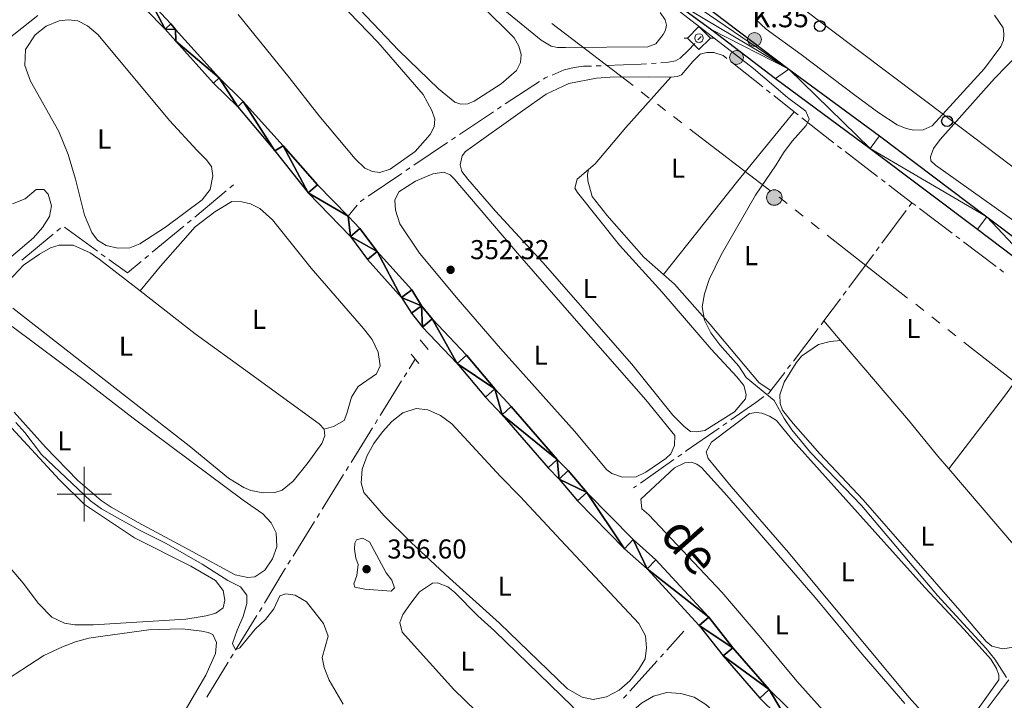
# Model space of a CAD drawing. Units: metres. Extents: x 627917 to 632426, y 687776 to 690828.
# Drawn here: x 629476 to 629838, y 689924 to 690174 of the extents above; entities that cross this region are included whole.
import ezdxf
from ezdxf.enums import TextEntityAlignment as Align

# ---------------------------------------------------------------- set-up
doc = ezdxf.new("R2010")
doc.units = ezdxf.units.M
doc.header["$MEASUREMENT"] = 0
doc.linetypes.add('DGN Style 2', pattern=[56.87082, 34.122492, -22.748328])
for name, color, linetype, lineweight in [('Carátula', 7, 'Continuous', 0), ('Elementos auxiliares', 7, 'Continuous', 0), ('Entidades rústicas y varios', 7, 'Continuous', 0), ('Hidrografía', 7, 'Continuous', 0), ('Líneas de conducción', 7, 'Continuous', 0), ('Relieve y altimetría', 7, 'Continuous', 0), ('Textos de rotulación', 7, 'Continuous', 0), ('Viales y ferrocarril', 7, 'Continuous', 0)]:
    doc.layers.add(name, color=color, linetype=linetype, lineweight=lineweight)
doc.styles.add('Style-Arial', font='txt')
doc.styles.add('Style-Arial Narrow', font='txt')
doc.styles.add('Style-timesi', font='timesi.shx', dxfattribs={"bigfont": 'timesibig.shx'})

# ---------------------------------------------------------------- blocks, each defined once
blk = doc.blocks.new('5SIFON_9')
at = {"layer": 'Hidrografía', "color": 250, "linetype": 'Continuous', "lineweight": 0}
for p, q in [((-5.470999999903142, 0), (-4.210999999893829, 0)), ((5.418999999994412, 0), (4.219000000040978, 0))]:
    blk.add_line(p, q, dxfattribs=at)
at = {"layer": 'Hidrografía', "color": 250, "linetype": 'Continuous', "lineweight": 0, "flags": 128}
blk.add_lwpolyline([(-4.210999999893829, 0), (-0.01099999994039536, 4.230000000214204), (4.219000000040978, 0), (-0.01099999994039536, -4.229999999981374), (-4.210999999893829, 0)], dxfattribs=at)
at = {"layer": 'Hidrografía', "color": 250, "linetype": 'Continuous', "lineweight": 0}
blk.add_circle((-0.004999999888241291, 0.005000000121071935, -7.181127750754968e-05), 1.580312846675467, dxfattribs=at)
blk = doc.blocks.new('5PTT_20')
at = {"layer": 'Líneas de conducción', "color": 250, "linetype": 'Continuous', "lineweight": 30}
blk.add_circle((0.0002382684033364058, 0.0004306398332118988, 0.0001209115375786496), 1.995000005932859, dxfattribs=at)
blk = doc.blocks.new('5PTT_21')
at = {"layer": 'Líneas de conducción', "color": 250, "linetype": 'Continuous', "lineweight": 30}
blk.add_circle((0.0002382684033364058, 0.0004306400660425425, -0.0001830190374221274), 1.995000005932859, dxfattribs=at)
blk = doc.blocks.new('5PELE_26')
at = {"layer": 'Líneas de conducción', "linetype": 'Continuous', "lineweight": 0}
h = blk.add_hatch(color=9, dxfattribs=at)
edge = h.paths.add_edge_path()
edge.add_arc((0, 0), 2.85, 0, 360)
at = {"layer": 'Líneas de conducción', "color": 252, "linetype": 'Continuous', "lineweight": 0}
blk.add_circle((0, 0, 8.137046023648509e-05), 2.85, dxfattribs=at)
blk = doc.blocks.new('5HITCA_1')
at = {"layer": 'Viales y ferrocarril', "linetype": 'Continuous', "lineweight": 0}
h = blk.add_hatch(color=1, dxfattribs=at)
edge = h.paths.add_edge_path()
edge.add_arc((0, 0), 2.558578010358639, 0, 360)
at = {"layer": 'Viales y ferrocarril', "color": 250, "linetype": 'Continuous', "lineweight": 0}
blk.add_circle((0, 0, -0.0002358477929647051), 2.558578010358639, dxfattribs=at)
blk = doc.blocks.new('5HITCA_2')
at = {"layer": 'Viales y ferrocarril', "linetype": 'Continuous', "lineweight": 0}
h = blk.add_hatch(color=1, dxfattribs=at)
edge = h.paths.add_edge_path()
edge.add_arc((-0.0003947110380977392, 0.0001521471422165632), 2.558578010358639, 0, 360)
at = {"layer": 'Viales y ferrocarril', "color": 250, "linetype": 'Continuous', "lineweight": 0}
blk.add_circle((-0.0003947110380977392, 0.0001521471422165632, -0.0002874930924008368), 2.558578010358639, dxfattribs=at)
blk = doc.blocks.new('5PATER_203')
at = {"layer": 'Relieve y altimetría', "linetype": 'Continuous', "lineweight": 0}
h = blk.add_hatch(color=250, dxfattribs=at)
edge = h.paths.add_edge_path()
edge.add_ellipse((1.001171767711639e-08, 1.001171767711639e-08), major_axis=(-1.095731443231309, -1.110710700762829), ratio=0.999422240966032, start_angle=0, end_angle=360)
blk = doc.blocks.new('5PATER_216')
at = {"layer": 'Relieve y altimetría', "linetype": 'Continuous', "lineweight": 0}
h = blk.add_hatch(color=250, dxfattribs=at)
edge = h.paths.add_edge_path()
edge.add_ellipse((1.001171767711639e-08, 1.001171767711639e-08), major_axis=(-1.095731443231309, -1.110710700762829), ratio=0.999422240966032, start_angle=0, end_angle=360)

msp = doc.modelspace()

# ---------------------------------------------------------------- linework, layer by layer
at = {"layer": 'Carátula', "color": 7, "linetype": 'Continuous', "lineweight": 0}
for p, q in [((629500, 689990), (629500, 690010)), ((629490, 690000), (629510, 690000))]:
    msp.add_line(p, q, dxfattribs=at)
msp.add_3dface([(627972.159, 687776.04), (632426.3840000001, 687858.9369999999), (632371.119, 690828.4340000001), (627916.8940000001, 690745.537)], dxfattribs=at)
at = {"layer": 'Elementos auxiliares', "color": 250, "linetype": 'Continuous', "lineweight": 0}
msp.add_3dface([(628833.02, 688186.0700000001), (628790.48, 690499.28), (632222.28, 690563.1699999999), (632265.95, 688249.96)], dxfattribs=at)
at = {"layer": 'Entidades rústicas y varios', "color": 92, "linetype": 'Continuous', "lineweight": 0, "elevation": 352.314, "flags": 128}
for points in [[(629583.1880000001, 690191.531), (629607.756, 690166.02), (629624.4410000001, 690146.736), (629627.703, 690140.8459999999), (629628.7110000001, 690137.638), (629628.521, 690134.9110000001), (629627.065, 690132.1200000001), (629621.496, 690125.8060000001), (629612.3030000001, 690119.324), (629608.6030000001, 690118.1229999999), (629605.7919999999, 690118.429), (629603.054, 690119.7110000001), (629599.462, 690123.078), (629586.111, 690138.9990000001), (629575.2520000001, 690153.0220000001)], [(629575.2520000001, 690153.0220000001), (629556.541, 690176.1799999999)]]:
    msp.add_lwpolyline(points, dxfattribs=at)
at = {"layer": 'Entidades rústicas y varios', "color": 92, "linetype": 'Continuous', "lineweight": 0, "extrusion": (-0.471889594614783, 0.3747790262762252, 0.7980356457939333), "elevation": -38244.1554678923, "flags": 128}
msp.add_lwpolyline([(-932020.3605702757, 51235.08691503492), (-932064.2886205511, 51235.08691503492), (-932097.025398259, 51235.67601885891)], dxfattribs=at)
at = {"layer": 'Entidades rústicas y varios', "color": 92, "linetype": 'Continuous', "lineweight": 0, "extrusion": (-0.7609488343006239, -0.6486908026067654, 0.01253451993145982), "elevation": -926857.4824858425, "flags": 128}
msp.add_lwpolyline([(-116585.1537571489, 11974.03927053155), (-116577.0689573425, 11974.35929567278), (-116575.7524012363, 11974.34829480855)], dxfattribs=at)
at = {"layer": 'Entidades rústicas y varios', "color": 92, "linetype": 'Continuous', "lineweight": 0}
for points in [[(629615.548, 690162.8559999999, 352.983), (629589.3559999999, 690190.5279999999, 352.648)], [(629711.565, 690176.8430000001, 353.652), (629713.388, 690174.196, 353.652), (629713.842, 690172.176, 353.652), (629713.524, 690170.371, 353.652), (629712.6340000001, 690168.7479999999, 353.652), (629709.932, 690165.3740000001, 353.652), (629707.0390000001, 690164.274, 353.652), (629676.798, 690163.987, 353.652), (629673.868, 690164.0660000001, 353.652), (629671.5190000001, 690164.537, 353.652), (629667.7620000001, 690166.7, 353.652), (629648.49, 690182.5789999999, 353.318)], [(629646.014, 690179.3260000001, 352.983), (629657.9410000001, 690167.568, 352.983), (629659.6140000001, 690164.551, 352.983), (629660.5090000001, 690161.4310000001, 352.983), (629660.2010000001, 690158.534, 352.983), (629658.8, 690155.5970000001, 352.983), (629653.111, 690150.665, 352.983), (629643.173, 690144.311, 352.983), (629640.913, 690143.2860000001, 352.983), (629638.2960000001, 690143.1869999999, 352.983), (629636.1529999999, 690143.885, 352.983), (629630.1159999999, 690148.8740000001, 352.983), (629615.548, 690162.8559999999, 352.983)], [(629834.274, 690175.8870000001, 355.608), (629837.4709999999, 690171.263, 355.608), (629837.807, 690169.0150000001, 355.608), (629837.6529999999, 690166.747, 355.608), (629836.6340000001, 690164.321, 355.608), (629830.6910000001, 690156.318, 355.608), (629811.4199999999, 690135.294, 355.608), (629808.175, 690133.7679999999, 355.608), (629804.639, 690133.7139999999, 355.608), (629801.9169999999, 690134.22, 355.608), (629798.5789999999, 690135.6570000001, 355.608), (629791.8700000001, 690139.9680000001, 355.608), (629783.0430000001, 690146.5279999999, 355.608)], [(629520.331, 690091.9410000001, 352.02), (629516.686, 690090.467, 352.34), (629512.2790000001, 690090.331, 352.34), (629508.027, 690091.2720000001, 352.34), (629504.8970000001, 690093.2949999999, 352.34), (629502.729, 690096.1300000001, 352.34), (629500.003, 690102.4010000001, 352.661), (629496.7479999999, 690115.71, 352.34), (629494.004, 690124.6680000001, 352.34), (629490.672, 690133.139, 352.34), (629480.182, 690151.6159999999, 352.34), (629478.104, 690157.354, 352.34), (629478.443, 690163.3219999999, 352.34), (629481.956, 690168.665, 352.34), (629485.967, 690171.862, 352.34), (629490.7380000001, 690173.827, 352.34), (629494.0149999999, 690174.1699999999, 352.34), (629497.672, 690173.763, 352.34), (629501.1229999999, 690172.0109999999, 352.34), (629505.068, 690168.6499999999, 352.34), (629531.226, 690137.1570000001, 352.34), (629541.3999999999, 690126.149, 352.34), (629544.8060000001, 690122.892, 352.34), (629546.703, 690120.378, 352.34), (629547.263, 690116.834, 352.34), (629546.166, 690111.882, 352.34), (629543.2339999999, 690108.048, 352.34), (629529.8600000001, 690098.02, 352.34), (629520.331, 690091.9410000001, 352.02)], [(629783.0430000001, 690146.5279999999, 355.608), (629763.324, 690161.467, 355.608), (629750.4340000001, 690170.712, 355.274), (629746.531, 690174.3999999999, 355.274)], [(629734.683, 690161.064, 354.73), (629731.2050000001, 690162.165, 354.409), (629728.666, 690162.226, 354.088), (629726.2509999999, 690161.513, 354.088), (629723.564, 690158.9070000001, 354.088), (629719.354, 690154.0320000001, 354.409), (629717.885, 690153.354, 354.088), (629715.4739999999, 690153.1140000001, 354.088)], [(629851.9180000001, 690092.929, 356.577), (629812.6159999999, 690120.7590000001, 356.577), (629810.9920000001, 690122.3630000001, 356.577), (629810.8740000001, 690123.827, 356.577), (629811.929, 690126.9180000001, 356.577), (629814.406, 690130.1710000001, 356.577), (629834.3670000001, 690152.6610000001, 356.577), (629843.3430000001, 690161.9340000001, 356.897)], [(629715.4739999999, 690153.1140000001, 354.088), (629707.3840000001, 690153.2590000001, 354.088), (629693.1810000001, 690153.0619999999, 353.768), (629688.1440000001, 690152.754, 354.088), (629678.0160000001, 690150.763, 354.088), (629669.638, 690146.8219999999, 353.447), (629660.9010000001, 690140.7320000001, 353.447), (629640.0490000001, 690125.865, 352.806), (629638.7890000001, 690124.196, 353.126), (629638.033, 690120.888, 353.126), (629638.7039999999, 690118.5160000001, 353.126), (629640.878, 690115.703, 353.126), (629651.0349999999, 690103.966, 353.126), (629668.412, 690085.0760000001, 353.126), (629701.1030000001, 690047.783, 353.126), (629716.1140000001, 690029.0390000001, 353.447), (629720.344, 690024.834, 353.447), (629722.6540000001, 690022.966, 353.447), (629724.9340000001, 690022.8640000001, 353.447), (629727.908, 690023.4439999999, 353.447), (629738.8019999999, 690030.2069999999, 353.447), (629742.8829999999, 690035.04, 353.447), (629743.1529999999, 690036.587, 353.447), (629742.273, 690039.865, 353.447), (629739.6710000001, 690043.068, 353.447), (629730.2350000001, 690053.2509999999, 353.447), (629712.0989999999, 690074.298, 353.447), (629696.6030000001, 690091.4539999999, 353.447), (629681.166, 690110.76, 353.126), (629680.1880000001, 690112.3600000001, 353.447), (629681.0730000001, 690115.6669999999, 353.447), (629685.2209999999, 690119.189, 353.649)], [(629685.2209999999, 690119.189, 353.649), (629687.655, 690121.256, 353.768), (629698.899, 690134.6440000001, 353.447), (629715.4739999999, 690153.1140000001, 354.088)], [(629716.828, 690017.8770000001, 352.761), (629716.942, 690021.6059999999, 352.715), (629706.2350000001, 690034.6089999999, 352.12), (629680.756, 690063.672, 351.799), (629659.844, 690087.6229999999, 352.441), (629635.9070000001, 690115.771, 352.441), (629634.3260000001, 690117.2890000001, 352.441), (629632.01, 690118.2960000001, 352.441), (629628.0460000001, 690117.679, 352.441), (629621.7, 690114.9280000001, 352.12), (629615.4739999999, 690111.058, 352.12), (629614.074, 690107.9269999999, 352.12), (629614.3049999999, 690104.2239999999, 352.12), (629615.9040000001, 690099.263, 352.12), (629623.1410000001, 690088.4510000001, 352.12), (629637.2609999999, 690071.435, 352.441), (629652.837, 690053.462, 352.761), (629680.071, 690023.095, 352.761), (629691.888, 690008.8929999999, 352.761), (629693.729, 690007.588, 352.761), (629697.6780000001, 690006.2250000001, 352.761), (629702.7139999999, 690006.3600000001, 352.761), (629706.213, 690008.142, 352.761), (629713.565, 690013.1240000001, 352.761), (629715.4709999999, 690014.831, 352.761), (629716.828, 690017.8770000001, 352.761)], [(629685.2209999999, 690119.189, 353.649), (629684.777, 690117.4269999999, 353.649), (629684.889, 690115.06, 353.969), (629686.5249999999, 690109.281, 353.969), (629691.8970000001, 690102.442, 354.29), (629705.47, 690087.0220000001, 353.969), (629712.746, 690080.672, 354.589)], [(629520.4720000001, 690074.6200000001, 352.981), (629527.94, 690083.773, 352.981), (629540.6540000001, 690098.1400000001, 352.981), (629547.9240000001, 690103.6810000001, 352.339), (629554.192, 690107.422, 352.339), (629557.8489999999, 690107.31, 352.339), (629561.071, 690106.5970000001, 352.339), (629564.416, 690104.9380000001, 352.339), (629569.0760000001, 690100.7720000001, 352.339), (629583.2760000001, 690082.9380000001, 352.339), (629602.523, 690060.8489999999, 352.339), (629605.6780000001, 690056.824, 352.339), (629607.9680000001, 690052.202, 352.339), (629608.663, 690047.162, 352.339), (629607.3500000001, 690044.202, 352.339), (629600.56, 690039.561, 352.339), (629598.121, 690035.6200000001, 352.339), (629596.4850000001, 690029.6070000001, 352.339), (629595.3899999999, 690027.033, 352.339), (629591.544, 690024.909, 352.339), (629588.0760000001, 690023.8300000001, 352.339)], [(629472.1529999999, 690078.2, 352.981), (629477.598, 690084.0930000001, 352.981), (629483.4850000001, 690088.108, 352.981), (629487.608, 690090.4979999999, 352.981), (629490.773, 690091.486, 352.981), (629495.933, 690091.4110000001, 352.981), (629502.185, 690088.655, 352.981), (629505.425, 690086.311, 352.981), (629520.4720000001, 690074.6200000001, 352.981)], [(629712.746, 690080.672, 354.589), (629716.7590000001, 690077.1710000001, 354.931), (629729.862, 690062.3570000001, 354.931), (629747.908, 690040.879, 354.931), (629752.2150000001, 690038.128, 355.061)], [(629520.4720000001, 690074.6200000001, 352.981), (629540.6939999999, 690058.9070000001, 352.981), (629560.6840000001, 690044.3859999999, 352.981), (629582.7309999999, 690028.4310000001, 352.66), (629586.24, 690025.8230000001, 352.339), (629588.0760000001, 690023.8300000001, 352.339)], [(629588.0760000001, 690023.8300000001, 352.339), (629588.317, 690021.3759999999, 352.339), (629587.264, 690018.629, 352.66), (629582.263, 690011.6510000001, 352.66), (629576.6610000001, 690004.763, 352.339), (629572.6780000001, 690001.479, 352.339), (629569.9180000001, 690000.638, 352.66), (629565.7420000001, 690000.497, 352.66), (629561.1869999999, 690001.3910000001, 352.66), (629558.6130000001, 690002.443, 352.66), (629553, 690005.8400000001, 352.66), (629538.4809999999, 690017.7760000001, 352.661), (629524.006, 690029.0260000001, 353.301), (629473.72, 690068.267, 352.981)], [(629859.686, 690065.0549999999, 356.128), (629851.996, 690055.1699999999, 356.448), (629837.9550000001, 690035.993, 356.128), (629817.5800000001, 690009.2919999999, 355.705)], [(629473.439, 690061.601, 354.262), (629500.0079999999, 690041.774, 354.262), (629517.994, 690027.8589999999, 354.262), (629545.372, 690007.5, 354.583), (629558.297, 689997.851, 354.262), (629565.533, 689992.8060000001, 354.262), (629568.608, 689989.513, 354.262), (629570.4739999999, 689985.7550000001, 353.941), (629570.652, 689980.719, 353.941), (629569.0700000001, 689976.298, 353.941), (629566.2860000001, 689972.1440000001, 353.941), (629562.6529999999, 689969.717, 353.941), (629560.0689999999, 689969.392, 354.262), (629555.4280000001, 689970.3300000001, 354.262), (629539.5860000001, 689978.923, 354.583)], [(629777.783, 690056.4480000001, 355.694), (629773.906, 690056.003, 355.373), (629769.7239999999, 690054.9569999999, 355.373), (629763.453, 690050.7, 355.052), (629761.4550000001, 690048.2609999999, 355.052), (629757.0560000001, 690041.1070000001, 355.052), (629755.4299999999, 690036.4280000001, 355.373), (629755.622, 690033.2849999999, 355.373), (629756.5079999999, 690030.9110000001, 355.373), (629760.388, 690025.977, 355.373), (629770.2039999999, 690014.7590000001, 355.373), (629786.047, 689997.9029999999, 355.373), (629821.598, 689957.318, 355.373), (629831.283, 689945.929, 355.052), (629833.379, 689944.193, 355.052), (629837.2450000001, 689943.1740000001, 355.373), (629841.381, 689943.8330000001, 355.694), (629842.3740000001, 689944.256, 355.694), (629844.712, 689946.2180000001, 356.014), (629847.7080000001, 689949.7679999999, 356.014), (629854.162, 689961.469, 355.694), (629856.433, 689966.021, 356.667)], [(629777.783, 690056.4480000001, 355.694), (629802.7860000001, 690027.1359999999, 355.385), (629813.5349999999, 690014.0179999999, 355.705), (629817.5800000001, 690009.2919999999, 355.705)], [(629451.111, 690048.1840000001, 355.864), (629490.8319999999, 690005.2220000001, 355.864), (629500.0800000001, 689996.25, 355.864), (629518.3770000001, 689983.95, 355.864), (629539.135, 689973.6000000001, 355.864), (629548.145, 689968.2820000001, 355.864), (629550.962, 689964.6980000001, 355.864), (629551.6300000001, 689961.101, 355.864), (629551.0560000001, 689958.3030000001, 355.864), (629548.274, 689956.351, 355.864), (629544.7860000001, 689955.361, 356.184), (629542.531, 689954.9709999999, 355.864), (629537.27, 689954.078, 355.864)], [(629634.125, 689969.183, 352.654), (629620.1059999999, 689982.2390000001, 352.654), (629610.0220000001, 689992.125, 352.975), (629602.7250000001, 690000.5700000001, 352.975), (629601.7180000001, 690004.149, 352.975), (629602.0560000001, 690009.182, 352.975), (629603.8570000001, 690014.1610000001, 352.975), (629606.3859999999, 690018.6610000001, 352.975), (629609.5149999999, 690022.855, 352.975), (629612.986, 690026.746, 352.975), (629617.0120000001, 690029.9010000001, 352.975), (629621.8430000001, 690031.4580000001, 352.654), (629626.186, 690030.953, 352.654), (629630.818, 690028.8530000001, 352.654), (629634.97, 690025.81, 352.654), (629652.9040000001, 690006.4850000001, 352.654), (629660.1229999999, 689999.1599999999, 352.654), (629674.9809999999, 689983.085, 352.334), (629703.72, 689952.578, 352.654), (629706.183, 689947.9979999999, 352.654), (629706.538, 689943.6059999999, 352.654), (629705.949, 689939.5220000001, 352.654), (629703.5519999999, 689935.4510000001, 352.654), (629700.338, 689931.429, 352.654), (629696.44, 689928.058, 352.654), (629691.861, 689925.639, 352.654), (629686.9469999999, 689924.5989999999, 352.654), (629682.865, 689925.446, 352.654), (629677.422, 689928.4990000001, 352.654), (629652.5090000001, 689952.652, 352.654), (629634.125, 689969.183, 352.654)], [(629539.5860000001, 689978.923, 354.583), (629519.74, 689989.548, 354.583), (629509.814, 689995.29, 354.583), (629506.1969999999, 689997.74, 354.583), (629497.6059999999, 690005.0490000001, 354.583), (629485.7579999999, 690017.229, 354.583), (629474.175, 690030.1089999999, 354.583)], [(629823.2320000001, 689950.3360000001, 353.356), (629832.9639999999, 689939.3770000001, 353.356), (629835.091, 689935.9610000001, 353.676), (629835.9340000001, 689933.588, 353.997), (629835.9210000001, 689931.781, 353.997), (629822.006, 689912.216, 353.676), (629818.9720000001, 689909.2690000001, 353.676), (629815.801, 689911.0989999999, 353.676), (629802.9099999999, 689925.4380000001, 353.676), (629758.7139999999, 689978.5660000001, 353.676), (629737.5460000001, 690002.777, 353.676), (629729.101, 690013.125, 353.676), (629728.4299999999, 690015.496, 353.676), (629730.3929999999, 690019.054, 353.676), (629744.3700000001, 690029.6240000001, 353.356), (629746.8260000001, 690029.9510000001, 353.356), (629748.8470000001, 690029.764, 353.356), (629751.7220000001, 690028.6669999999, 353.356), (629754.2490000001, 690027.013, 353.356), (629760.3489999999, 690019.652, 353.356), (629808.7990000001, 689965.7620000001, 353.356), (629823.2320000001, 689950.3360000001, 353.356)], [(629790.4439999999, 689899.24, 353.14), (629761.6740000001, 689931.3400000001, 353.14), (629748.493, 689947.273, 353.14), (629734.155, 689963.99, 352.819), (629707.3800000001, 689992.3740000001, 352.819), (629704.815, 689994.6300000001, 352.819), (629704.4539999999, 689998.2050000001, 352.819), (629716.76, 690009.6910000001, 352.819), (629720.6030000001, 690011.5560000001, 352.819), (629722.9720000001, 690011.7110000001, 352.498), (629725.0320000001, 690011.051, 352.498), (629726.744, 690009.747, 352.498), (629736.0079999999, 689999.5660000001, 352.498), (629768.44, 689962.1030000001, 352.178), (629785.6740000001, 689941.3200000001, 352.498), (629801.335, 689923.1740000001, 352.498)], [(629817.5800000001, 690009.2919999999, 355.705), (629842.081, 689980.672, 355.705), (629853.3060000001, 689967.9809999999, 356.346), (629856.433, 689966.021, 356.667)], [(629537.27, 689954.078, 355.864), (629503.314, 689952.0360000001, 355.864), (629496.4880000001, 689951.993, 355.864), (629492.6680000001, 689952.6680000001, 355.864), (629488.0860000001, 689954.8970000001, 355.864), (629483.1100000001, 689959.81, 355.864), (629477.473, 689967.3530000001, 356.184), (629459.0079999999, 689989.004, 356.184)], [(629650.6810000001, 689949.7820000001, 353.296), (629679.311, 689922.0730000001, 352.975), (629681.1000000001, 689919.52, 353.296), (629682.0279999999, 689916.889, 353.296), (629681.6100000001, 689912.76, 353.296), (629679.479, 689909.6769999999, 353.296), (629675.2380000001, 689906.524, 353.296), (629670.8400000001, 689905.3940000001, 353.296), (629665.807, 689905.689, 353.296), (629660.8260000001, 689907.1030000001, 353.296), (629656.2380000001, 689909.4169999999, 353.296), (629652.1710000001, 689912.3729999999, 353.296), (629635.676, 689928.2450000001, 353.296), (629616.723, 689949.385, 353.296), (629615.889, 689952.9199999999, 353.296), (629616.986, 689955.838, 353.296), (629619.899, 689959.9480000001, 353.616), (629623.1570000001, 689964.0989999999, 353.616), (629627.872, 689967.335, 353.296), (629629.723, 689967.493, 353.296), (629633.5430000001, 689966.0449999999, 353.296), (629635.9809999999, 689964.0050000001, 353.296), (629644.568, 689955.378, 353.296), (629650.6810000001, 689949.7820000001, 353.296)], [(629463.538, 689926.8470000001, 358.107), (629485.165, 689940.743, 357.145), (629492.024, 689943.9569999999, 357.466), (629496.7420000001, 689945.814, 357.466), (629501.679, 689947.081, 357.145), (629506.781, 689947.8119999999, 356.825), (629523.75, 689950.176, 356.825), (629531.5419999999, 689950.44, 357.145)], [(629531.5419999999, 689950.44, 357.145), (629536.0020000001, 689950.5220000001, 357.145), (629543.209, 689949.7080000001, 357.145), (629545.523, 689949.2390000001, 357.145), (629547.1410000001, 689948.443, 357.145), (629548.557, 689945.5490000001, 357.145), (629548.152, 689941.462, 357.466), (629544.601, 689933.538, 358.107), (629537.4750000001, 689921.4539999999, 358.427), (629526.2919999999, 689904.8829999999, 359.388), (629518.413, 689892.956, 359.388), (629512.783, 689882.2239999999, 359.388), (629507.7679999999, 689876.334, 359.388), (629499.5419999999, 689868.274, 359.388), (629495.0050000001, 689863.1400000001, 359.708), (629488.692, 689858.585, 360.349), (629483.0660000001, 689855.862, 360.669), (629479.577, 689855.034, 360.99), (629477.156, 689855.449, 360.99), (629474.348, 689857.4739999999, 360.99)], [(629695.254, 689915.057, 353.818), (629704.6240000001, 689923.263, 353.616), (629709.0760000001, 689925.899, 353.616), (629713.9480000001, 689927.1969999999, 353.616), (629719.067, 689926.8589999999, 353.616), (629724.048, 689925.4450000001, 353.616), (629728.2890000001, 689922.746, 353.616), (629731.325, 689920.098, 353.616), (629757.152, 689891.506, 353.616), (629773.422, 689874.2590000001, 353.616), (629789.558, 689856.368, 353.616), (629803.297, 689840.172, 353.616), (629819.0930000001, 689822.7990000001, 353.616), (629824.267, 689818.3289999999, 353.616), (629826.351, 689815, 353.616), (629827.5279999999, 689811.1610000001, 353.616), (629827.284, 689807.247, 353.616), (629825.1869999999, 689802.916, 353.616), (629821.6329999999, 689799.4990000001, 353.616), (629816.926, 689797.338, 353.616), (629808.3160000001, 689796.7990000001, 353.616)]]:
    msp.add_polyline3d(points, dxfattribs=at)
at = {"layer": 'Hidrografía', "color": 5, "linetype": 'Continuous', "lineweight": 0}
for p, q in [((629471.1441811321, 690166.5158215263), (629482.9610097988, 690175.7502075522)), ((629726.5889999999, 690168.058), (629725.4082355034, 690166.7663749757)), ((629734.683, 690161.064), (629736.0555942357, 690159.9784777693)), ((629689.8030554848, 690157.3280963975), (629688.0549455562, 690157.2663537292)), ((629710.0221693241, 690158.254052201), (629708.2769205552, 690158.1251850827)), ((629737.4281884714, 690158.8929555388), (629749.1932819199, 690149.5884792756)), ((629667.194910266, 690151.4761840259), (629654.6386059606, 690143.2725026866)), ((629750.5658761556, 690148.5029570449), (629751.9384703913, 690147.4174348142)), ((629753.311064627, 690146.3319125837), (629760.794, 690140.4140000001)), ((629653.1737037916, 690142.3154065302), (629651.7088016227, 690141.3583103737)), ((629760.794, 690140.4140000001), (629762.1666317461, 690139.3285257302)), ((629633.4316598915, 690129.1192875996), (629620.9878074431, 690120.7479009351)), ((629636.3352254629, 690131.0726111545), (629634.8834426773, 690130.0959493772)), ((629776.713171206, 690127.9003402698), (629778.1028572349, 690126.8371359354)), ((629779.4925432638, 690125.7739316009), (629791.4041377977, 690116.6607515907)), ((629616.6423800166, 690117.8073328477), (629604.257384391, 690109.3731630275)), ((629792.7938238266, 690115.5975472562), (629794.1835098555, 690114.5343429218)), ((629552.063557663, 690111.3644668192), (629540.5330905039, 690101.7707531874)), ((629554.754, 690113.6030000001), (629553.4087788316, 690112.4837334096)), ((629795.5731958845, 690113.4711385872), (629804.004, 690107.021)), ((629804.004, 690107.021), (629802.9590461976, 690105.6172646089)), ((629804.004, 690107.021), (629805.3990036561, 690105.9644186429)), ((629600.2637374066, 690106.061111233), (629596.8729999999, 690102.091)), ((629801.9140923952, 690104.2135292178), (629792.9573455185, 690092.1815115791)), ((629806.7940073123, 690104.9078372861), (629818.751181508, 690095.8514256552)), ((629539.1878693355, 690100.651486597), (629537.8426481669, 690099.5322200067)), ((629491.2971759124, 690097.6439881502), (629489.9482796558, 690096.5298408153)), ((629504.8107340999, 690089.2113145608), (629492.6693776716, 690098.019689217)), ((629536.4974269983, 690098.4129534164), (629524.9669598395, 690088.8192397845)), ((629488.5993833991, 690095.4156934805), (629477.0374154844, 690085.8658591812)), ((629820.1461851639, 690094.7948442982), (629821.54118882, 690093.7382629411)), ((629822.9361924762, 690092.6816815841), (629834.8933666719, 690083.6252699532)), ((629791.9123917161, 690090.777776188), (629790.867437914, 690089.3740407969)), ((629507.6437172666, 690087.156027141), (629506.2272256832, 690088.1836708509)), ((629523.6217386709, 690087.6999731942), (629522.2765175023, 690086.5807066038)), ((629789.8224841116, 690087.9703054056), (629780.8657372349, 690075.9382877669)), ((629836.288370328, 690082.5686885964), (629837.6833739842, 690081.5121072393)), ((629779.8207834326, 690074.5345523758), (629778.7758296302, 690073.1308169847)), ((629777.7308758278, 690071.7270815936), (629771.6810000001, 690063.6000000001)), ((629771.6810000001, 690063.6000000001), (629770.6361070699, 690062.1962148217)), ((629769.5817935863, 690060.7995878705), (629760.4607092848, 690048.8924120762)), ((629619.3293107064, 690046.0669904382), (629621.52, 690049.6000000001)), ((629759.396582783, 690047.5032415669), (629758.3324562812, 690046.1140710576)), ((629608.6603706346, 690028.8607771064), (629616.5632892065, 690041.6061203151)), ((629617.4852963733, 690043.0930770228), (629618.4073035398, 690044.5800337305)), ((629757.2683297794, 690044.7249005483), (629752.2150000001, 690038.128)), ((629606.8163563013, 690025.8868636908), (629607.7383634679, 690027.3738203985)), ((629597.9914305627, 690011.6545637744), (629605.8943491348, 690024.3999069831)), ((629736.0321514911, 690026.2598134116), (629734.596481663, 690025.2593485941)), ((629716.5481189277, 690012.6819931399), (629704.2425336528, 690004.1063556233)), ((629719.4194221585, 690014.6829752272), (629717.983770543, 690013.6824841835)), ((629596.1474162296, 690008.680650359), (629597.0694233961, 690010.1676070667)), ((629587.322490491, 689994.4483504423), (629595.2254090628, 690007.1936936511)), ((629702.8068820373, 690003.1058645798), (629701.7609999999, 690002.3770000001)), ((629585.4784761576, 689991.474437027), (629586.4004833242, 689992.9613937347)), ((629576.653550419, 689977.2421371106), (629584.5564689911, 689989.9874803193)), ((629574.8095360859, 689974.268223695), (629575.7315432525, 689975.7551804027)), ((629555.5717042808, 689942.731422472), (629563.4232649333, 689955.4692629194)), ((629713.9612300177, 689942.7230810863), (629720.247, 689949.699)), ((629553.739673462, 689939.7592597008), (629554.6556888714, 689941.2453410863)), ((629711.6187242542, 689940.1233788531), (629712.7899771358, 689941.4232299698)), ((629544.9720973999, 689925.5353378677), (629552.8236580524, 689938.2731783153)), ((629700.4081609568, 689927.6819467363), (629710.4474713723, 689938.8235277364)), ((629698.0656551933, 689925.0822445031), (629699.2369080752, 689926.3820956198))]:
    msp.add_line(p, q, dxfattribs=at)
at = {"layer": 'Hidrografía', "color": 5, "linetype": 'Continuous', "lineweight": 0, "flags": 128}
for points in [[(629724.2274710068, 690165.4747499514), (629721.8600000001, 690162.885), (629718.871, 690160.1529999999), (629717.0989999999, 690159.1329999999), (629714.5989999999, 690158.592), (629711.7674180933, 690158.3829193194)], [(629686.3068356276, 690157.2046110611), (629683.345, 690157.1000000001), (629679.9850000001, 690156.6939999999), (629676.2339999999, 690155.774), (629671.8246385527, 690153.906973081)], [(629706.531671786, 690157.9963179643), (629704.523, 690157.848), (629691.5511654133, 690157.3898390655)], [(629670.2131463061, 690153.2246295172), (629669.2409999999, 690152.8130000001), (629668.6598124348, 690152.4332801821)], [(629650.2438994537, 690140.4012142175), (629648.788, 690139.45), (629637.7870082485, 690132.0492729321)], [(629763.5392634922, 690138.2430514602), (629773.791, 690130.1359999999), (629775.323485177, 690128.9635446044)], [(629619.5360246575, 690119.7712391578), (629618.73, 690119.229), (629618.087296173, 690118.791319327)], [(629602.8124682347, 690108.3891765485), (629601.473, 690107.477), (629601.3907520759, 690107.3806984089)], [(629520.9312963339, 690085.4614400135), (629515.8300000001, 690081.217), (629509.0602088498, 690086.1283834311)], [(629752.2150000001, 690038.128), (629751.5490000001, 690037.2579999999), (629751.0328475009, 690036.8789439676)], [(629749.6523209314, 690035.8651022736), (629746.6170000001, 690033.6359999999), (629737.4678213194, 690027.2602782291)], [(629733.1608118347, 690024.2588837766), (629721.1170000001, 690015.8659999999), (629720.8550737738, 690015.6834662708)], [(629566.1544897123, 689959.9415767491), (629573.462, 689972.095), (629573.8875289191, 689972.7812669873)], [(629564.3392803429, 689956.9553443051), (629565.1410000001, 689958.256), (629565.2534296941, 689958.4429864846)], [(629839.5378917018, 689931.8444367282), (629835.3430000001, 689926.173), (629830.5665203109, 689919.8383317885)]]:
    msp.add_lwpolyline(points, dxfattribs=at)
at = {"layer": 'Hidrografía', "color": 142, "linetype": 'Continuous', "lineweight": 25}
for points in [[(629524.639, 690180.274, 350.601), (629531.726, 690172.6440000001, 350.601), (629533.5349999999, 690170.6240000001, 350.601), (629549.4920000001, 690152.815, 350.601), (629558.3389999999, 690144.203, 350.601), (629573.081, 690127.925, 350.28), (629585.656, 690113.631, 350.28), (629596.8729999999, 690102.091, 350.28)], [(629522.3319999999, 690178.2650000001, 350.601), (629529.6840000001, 690170.7339999999, 350.601), (629533.6059999999, 690166.3559999999, 350.601), (629547.4739999999, 690150.878, 350.601), (629556.389, 690142.2010000001, 350.601), (629569.9979999999, 690126.048, 350.28), (629582.193, 690110.595, 350.28), (629597.7409999999, 690094.602, 350.28), (629603.962, 690086.2069999999, 350.28), (629616.5560000001, 690072.2579999999, 350.28), (629620.128, 690066.5079999999, 350.28), (629624.2649999999, 690061.314, 350.28), (629636.905, 690047.967, 350.28), (629647.4010000001, 690035.5819999999, 350.28), (629653.422, 690029.0819999999, 350.28), (629670.321, 690009.6359999999, 350.28), (629674.379, 690005.56, 350.28), (629681.206, 689997.5490000001, 350.28), (629698.4639999999, 689979.994, 350.28), (629706.7590000001, 689972.6170000001, 350.28), (629725.8859999999, 689951.821, 350.28), (629734.6270000001, 689940.696, 350.28), (629748.155, 689925.105, 350.28), (629760.8019999999, 689912.703, 350.28)], [(629596.8729999999, 690102.091, 350.28), (629601.2520000001, 690097.587, 350.28), (629607.524, 690089.1229999999, 350.28), (629620.2450000001, 690075.034, 350.28), (629623.892, 690069.163, 350.28), (629627.7390000001, 690064.3319999999, 350.28), (629640.331, 690051.037, 350.28), (629650.8430000001, 690038.632, 350.28), (629656.845, 690032.1540000001, 350.28), (629673.689, 690012.7690000001, 350.28), (629677.763, 690008.6780000001, 350.28), (629684.6000000001, 690000.656, 350.28), (629701.635, 689983.327, 350.28), (629709.987, 689975.9010000001, 350.28), (629729.3910000001, 689954.8019999999, 350.28), (629738.1740000001, 689943.6259999999, 350.28), (629751.507, 689928.2579999999, 350.28), (629764.51, 689915.5079999999, 350.28)]]:
    msp.add_polyline3d(points, dxfattribs=at)
at = {"layer": 'Líneas de conducción', "color": 6, "linetype": 'Continuous', "lineweight": 0}
for p, q in [((629701.5780387402, 690150.0202141597), (629671.786935166, 690172.7913129774)), ((629707.5362594551, 690145.4659943965), (629704.5571490978, 690147.7431042781)), ((629713.4944801703, 690140.9117746332), (629710.5153698127, 690143.1888845148)), ((629719.4527008852, 690136.35755487), (629716.4735905279, 690138.6346647516)), ((629752.222914817, 690111.3093461706), (629722.4318112428, 690134.0804449883)), ((629758.1352634777, 690106.695419414), (629755.182222249, 690109.0064608338)), ((629764.0413459346, 690102.0733365745), (629761.0883047062, 690104.3843779943)), ((629769.9474283918, 690097.451253735), (629766.9943871631, 690099.7622951549)), ((629802.4308819047, 690072.0297981179), (629772.9004696202, 690095.1402123154)), ((629808.3369643616, 690067.4077152784), (629805.3839231331, 690069.7187566981)), ((629814.2430468188, 690062.785632439), (629811.2900055903, 690065.0966738586)), ((629820.1491292757, 690058.1635495995), (629817.1960880472, 690060.4745910191)), ((629852.6325827888, 690032.7420939822), (629823.1021705044, 690055.8525081796))]:
    msp.add_line(p, q, dxfattribs=at)
at = {"layer": 'Líneas de conducción', "color": 250, "linetype": 'Continuous', "lineweight": 0, "flags": 128}
msp.add_lwpolyline([(630332.814, 689748.1640000001), (630053.159, 689959.7420000001), (629817.554, 690137.9469999999), (629563.9269999999, 690328.834), (629446.5630000001, 690416.696), (629408.104, 690446.1640000001), (629379.111, 690475.9780000001), (629347.2720000001, 690509.646)], dxfattribs=at)
at = {"layer": 'Relieve y altimetría', "color": 30, "linetype": 'Continuous', "lineweight": 0, "elevation": 355, "flags": 128}
for points in [[(629733.922, 690087.878), (629746.5460000001, 690109.794), (629754.182, 690120.953), (629756.8389999999, 690125.3659999999), (629759.969, 690129.604), (629765.0889999999, 690135.3759999999), (629766.311, 690137.648), (629765.085, 690140.6699999999), (629758.3219999999, 690145.625), (629745.824, 690156.283), (629686.31, 690202.304)], [(629473.5730000001, 690106.5549999999), (629478.209, 690108.4269999999), (629482.354, 690111.9310000001), (629485.149, 690111.895), (629486.665, 690110.131), (629487.929, 690105.8389999999), (629487.2010000001, 690101.9110000001), (629484.592, 690097.9169999999), (629481.283, 690094.166), (629473.104, 690087.149)], [(629838.712, 689932.7280000001), (629834.449, 689939.4480000001), (629831.301, 689943.3330000001), (629813.433, 689962.8360000001), (629785.5, 689995.7949999999), (629766.78, 690015.3389999999), (629763.405, 690019.341), (629759.926, 690023.611), (629757.104, 690027.7390000001), (629753.335, 690034.4610000001), (629743.1540000001, 690042.8840000001), (629740.4029999999, 690047.0590000001), (629733.3870000001, 690054.8759999999), (629730.1910000001, 690059.246), (629727.858, 690063.9110000001), (629726.9010000001, 690068.8219999999), (629727.756, 690073.594), (629729.56, 690078.8740000001), (629733.922, 690087.878)], [(629474.8840000001, 690026.372), (629478.166, 690022.6089999999), (629484.2250000001, 690014.6200000001), (629502.2620000001, 689997.521), (629506.345, 689994.6329999999), (629511.024, 689991.94), (629520.551, 689986.6710000001), (629530.041, 689981.8940000001), (629543.256, 689974.345), (629552.6669999999, 689968.287), (629557.378, 689965.9410000001), (629559.6669999999, 689962.8770000001), (629559.6880000001, 689959.862), (629558.301, 689955.058), (629556.087, 689950.0760000001), (629554.416, 689945.226), (629555.4750000001, 689942.8940000001), (629557.0719999999, 689943.5279999999), (629562.76, 689950.415), (629566.487, 689954.0020000001), (629569.615, 689957.939), (629571.7579999999, 689962.7), (629574.0020000001, 689963.4580000001), (629577.483, 689962.8729999999), (629581.5970000001, 689960.433), (629587.8219999999, 689952.5120000001), (629589.601, 689947.834), (629587.3430000001, 689939.9920000001), (629588.1340000001, 689936.372), (629589.929, 689931.7050000001), (629595.05, 689922.851)], [(629600.5530000001, 689974.165), (629599.709, 689976.538), (629599.217, 689979.855), (629599.3189999999, 689982.006), (629600.017, 689983.2919999999), (629602.216, 689983.835), (629604.702, 689982.483), (629610.8589999999, 689971.1200000001), (629612.905, 689968.48), (629613.8740000001, 689965.675), (629612.6599999999, 689964.436), (629603.0689999999, 689965.152), (629599.3729999999, 689965.9099999999), (629598.952, 689967.119), (629600.1359999999, 689970.122), (629600.5530000001, 689974.165)]]:
    msp.add_lwpolyline(points, dxfattribs=at)
at = {"layer": 'Viales y ferrocarril', "color": 1, "linetype": 'DGN Style 2', "lineweight": 0, "elevation": 352.923, "flags": 128}
for points in [[(629623.314, 690056.6810000001), (629626.3430000001, 690053.1300000001)], [(629620.048, 690051.412), (629622.8630000001, 690047.9480000001)]]:
    msp.add_lwpolyline(points, dxfattribs=at)
at = {"layer": 'Viales y ferrocarril', "color": 250, "linetype": 'Continuous', "lineweight": 25}
for points in [[(629304.209, 690508.845, 357.199), (629306.007, 690506.5160000001, 357.199), (629312.449, 690498.8400000001, 357.032), (629325.8570000001, 690484.5689999999, 356.697), (629339.139, 690472.8230000001, 356.53), (629366.0760000001, 690452.0819999999, 355.861), (629433.554, 690401.432, 354.757), (629470.7309999999, 690373.4780000001, 354.757), (629575.8030000001, 690294.479, 355.66), (629616.335, 690263.895, 354.99), (629758.7849999999, 690156.0800000001, 355.526), (629792.111, 690131.554, 356.006), (629831.531, 690101.8770000001, 356.487), (629858.2390000001, 690081.733, 356.808), (629898.321, 690051.487, 357.129), (629924.729, 690031.56, 357.289), (629961.317, 690003.8829999999, 357.449), (629987.0760000001, 689984.548, 357.61), (630025.148, 689955.8859999999, 358.091), (630064.006, 689926.663, 358.411), (630094.351, 689903.8900000001, 358.251), (630122.682, 689882.5760000001, 358.571), (630152.6799999999, 689860.1100000001, 358.571), (630200.531, 689823.8840000001, 359.213)], [(629712.5430000001, 690183.754, 355.191), (629730.466, 690170.456, 355.693), (629753.9410000001, 690152.6140000001, 355.526), (629788.675, 690126.9469999999, 356.006), (629828.0719999999, 690097.287, 356.487), (629854.7779999999, 690077.145, 356.808), (629894.8589999999, 690046.899, 357.129), (629921.2649999999, 690026.9739999999, 357.289), (629957.858, 689999.2930000001, 357.449), (629983.6229999999, 689979.9539999999, 357.61), (630021.693, 689951.2930000001, 358.091), (630060.554, 689922.068, 358.411), (630090.899, 689899.2949999999, 358.251), (630119.2320000001, 689877.979, 358.571), (630149.2350000001, 689855.51, 358.571), (630197.0660000001, 689819.3, 359.213)]]:
    msp.add_polyline3d(points, dxfattribs=at)

# ---------------------------------------------------------------- block references
at = {"layer": 'Hidrografía', "color": 250, "linetype": 'Continuous', "lineweight": 0}
msp.add_blockref('5SIFON_9', (629725.791, 690167.4809999999, 354.58), dxfattribs=at)
at = {"layer": 'Líneas de conducción', "color": 250, "linetype": 'Continuous', "lineweight": 30}
for name, p in [('5PTT_20', (629770.2050000001, 690171.8910000001, 355.531)), ('5PTT_21', (629816.915, 690136.976, 356.123))]:
    msp.add_blockref(name, p, dxfattribs=at)
at = {"layer": 'Líneas de conducción', "color": 252, "linetype": 'Continuous', "lineweight": 0}
msp.add_blockref('5PELE_26', (629753.443, 690108.9269999999, 355.143), dxfattribs=at)
at = {"layer": 'Relieve y altimetría', "color": 250, "linetype": 'Continuous', "lineweight": 0}
for name, p in [('5PATER_216', (629634.5360000001, 690082.375, 352.324)), ('5PATER_203', (629603.682, 689972.463, 356.603))]:
    msp.add_blockref(name, p, dxfattribs=at)
at = {"layer": 'Viales y ferrocarril', "color": 250, "linetype": 'Continuous', "lineweight": 0}
for name, p in [('5HITCA_1', (629746.176, 690166.9610000001, 355.443)), ('5HITCA_2', (629739.568, 690160.3500000001, 354.946))]:
    msp.add_blockref(name, p, dxfattribs=at)

# ---------------------------------------------------------------- texts
at = {"layer": 'Entidades rústicas y varios', "color": 92, "linetype": 'Continuous', "lineweight": 0, "style": 'Style-Arial Narrow'}
for p in [(629507.3171597833, 690130.406001, 352.34), (629718.0691597834, 690119.7180009999, 354.148), (629744.9411597834, 690087.581001, 355.083), (629685.6991597833, 690075.5120009999, 353.211), (629564.1611597834, 690064.2140009999, 352.72), (629804.5271597833, 690060.878001, 355.987), (629515.2751597834, 690054.3490009999, 353.117), (629667.6591597833, 690051.0590009999, 352.432), (629492.6631597835, 690019.565001, 354.514), (629809.6411597834, 689984.5630009999, 355.468), (629780.4431597835, 689971.538001, 353.547), (629654.4311597834, 689966.2620009999, 352.557), (629756.1351597833, 689952.0690009999, 352.793), (629640.6751597833, 689938.7310009999, 353.296)]:
    msp.add_text('L', height=7.000002, dxfattribs=at).set_placement(p, align=Align.MIDDLE_CENTER)
at = {"layer": 'Textos de rotulación', "color": 250, "linetype": 'Continuous', "lineweight": 0, "style": 'Style-Arial'}
for s, height, p in [('K.35', 7.5, (629745.3230000001, 690171.442, 355.352)), ('352.32', 7.000002, (629641.6969999999, 690086.291, 352.324)), ('356.60', 7.000002, (629611.27, 689976.379, 356.603))]:
    msp.add_text(s, height=height, dxfattribs=at).set_placement(p)
at = {"layer": 'Textos de rotulación', "color": 142, "linetype": 'Continuous', "lineweight": 0, "style": 'Style-timesi'}
msp.add_text('de', height=13.000002, rotation=311.416372233996, dxfattribs=at).set_placement((629710.909, 689984.7280000001, 350.28))

# ---------------------------------------------------------------- meshes
at = {"layer": 'Hidrografía', "color": 154, "linetype": 'Continuous', "lineweight": 25}
mesh = msp.add_polyface(dxfattribs=at)
corners = [(629417.6249999998, 690295.9909999999, 348.9289999999982), (629428.2949999999, 690282.2799999998, 348.9290000000029), (629430.6969999999, 690284.8659999997, 348.9290000000004), (629434.396, 690276.3489999997, 348.9290000000013), (629436.9809999999, 690278.788, 348.9290000000012), (629443.5279999999, 690266.8619999997, 349.2629999999962), (629446.2749999999, 690269.0009999997, 349.2629999999995), (629453.21, 690255.815, 349.598), (629455.8700000001, 690257.8990000002, 349.5980000000066), (629465.7069999997, 690242.8559999997, 350.2669999999979), (629468.3489999999, 690245.622, 350.2670000000015), (629476.9369999999, 690236.2879999997, 350.6009999999986), (629474.706, 690234.0339999998, 350.6009999999997), (629496.6200000001, 690214.369, 350.6010000000032), (629493.9280000001, 690212.0569999998, 350.600999999998), (629505.784, 690202.5369999998, 350.6010000000007), (629503.1659999997, 690200.1840000001, 350.6009999999982), (629512.0299999998, 690193.3659999999, 350.6009999999986), (629508.9720000001, 690191.1819999998, 350.6009999999998), (629514.9939999997, 690184.9059999997, 350.6009999999998), (629517.5730000001, 690187.0419999997, 350.6010000000012), (629522.3319999999, 690178.2649999997, 350.601), (629524.6389999997, 690180.2739999997, 350.6009999999987), (629529.6839999997, 690170.7339999999, 350.600999999999), (629531.726, 690172.6440000001, 350.6010000000005), (629533.5349999997, 690170.6239999998, 350.6009999999991), (629533.6059999999, 690166.3559999997, 350.6010000000015), (629549.4920000001, 690152.8149999997, 350.6009999999982), (629547.4739999997, 690150.8779999998, 350.6009999999986), (629556.3889999997, 690142.2009999999, 350.600999999997), (629558.3389999999, 690144.2029999997, 350.6009999999997), (629569.9979999999, 690126.0479999997, 350.2800000000013), (629573.081, 690127.9249999998, 350.2799999999997), (629582.193, 690110.595, 350.2800000000023), (629585.656, 690113.6309999998, 350.2800000000033), (629596.8729999997, 690102.0909999998, 350.2800000000005), (629597.7409999997, 690094.6019999997, 350.2800000000004), (629601.2519999999, 690097.5869999998, 350.2800000000013)]
mesh.append_faces([[corners[k] for k in face] for face in [(0, 1, 2), (2, 3, 4), (4, 5, 6), (6, 7, 8), (8, 9, 10), (10, 9, 11), (11, 12, 13), (13, 14, 15), (15, 16, 17), (17, 19, 20), (20, 21, 22), (22, 23, 24), (24, 23, 25), (25, 26, 27), (27, 29, 30), (30, 31, 32), (32, 33, 34), (34, 33, 35), (35, 36, 37)]], dxfattribs={"vtx0": -1, "vtx1": -1, "color": 154})
mesh.append_faces([[corners[k] for k in face] for face in [(2, 1, 3), (4, 3, 5), (6, 5, 7), (8, 7, 9), (11, 9, 12), (13, 12, 14), (15, 14, 16), (17, 16, 18), (17, 18, 19), (20, 19, 21), (22, 21, 23), (25, 23, 26), (27, 26, 28), (27, 28, 29), (30, 29, 31), (32, 31, 33), (35, 33, 36)]], dxfattribs={"vtx0": -1, "vtx2": -1, "color": 154})
mesh = msp.add_polyface(dxfattribs=at)
corners = [(629601.2519999999, 690097.5869999998, 350.2800000000013), (629597.7409999997, 690094.6019999997, 350.2800000000004), (629607.524, 690089.1229999999, 350.2800000000012), (629603.962, 690086.2069999997, 350.2799999999953), (629616.5560000001, 690072.2579999997, 350.2799999999995), (629620.2450000001, 690075.0339999998, 350.2800000000003), (629623.892, 690069.1629999997, 350.2799999999975), (629620.128, 690066.5079999997, 350.2800000000009), (629624.2649999997, 690061.314, 350.2800000000003), (629627.7389999998, 690064.3319999997, 350.279999999997), (629636.905, 690047.9669999997, 350.2799999999998), (629640.331, 690051.0369999998, 350.2800000000003), (629650.8430000001, 690038.6319999998, 350.2799999999991), (629647.4010000001, 690035.5819999999, 350.2800000000008), (629653.422, 690029.0819999995, 350.2800000000016), (629656.8449999997, 690032.1540000001, 350.2800000000003), (629673.689, 690012.7689999999, 350.2800000000012), (629670.321, 690009.6359999997, 350.2800000000015), (629674.379, 690005.56, 350.2799999999995), (629677.763, 690008.6779999998, 350.2799999999985), (629684.6000000001, 690000.6559999997, 350.2800000000034), (629681.206, 689997.5489999999, 350.2799999999999), (629698.4639999999, 689979.9939999997, 350.2799999999989), (629701.635, 689983.3269999998, 350.2799999999979), (629706.7589999998, 689972.6169999999, 350.2799999999978), (629709.987, 689975.9010000001, 350.2800000000003), (629729.3910000001, 689954.8019999997, 350.2799999999989), (629725.8859999999, 689951.8209999998, 350.2800000000015), (629738.1740000001, 689943.6259999997, 350.2799999999989), (629734.6270000001, 689940.6959999998, 350.2799999999995), (629751.507, 689928.2579999997, 350.2799999999996), (629748.155, 689925.105, 350.2800000000013), (629760.8019999999, 689912.7029999997, 350.2800000000029), (629764.5099999998, 689915.5079999997, 350.2799999999974), (629770.138, 689905.1989999998, 350.2800000000025), (629766.3219999999, 689902.5929999999, 350.2800000000008), (629770.7590000001, 689897.3099999998, 350.2800000000006), (629774.05, 689900.5419999997, 350.2799999999989), (629774.693, 689893.882, 350.2800000000012), (629777.5489999999, 689897.4909999997, 350.2799999999999)]
mesh.append_faces([[corners[k] for k in face] for face in [(0, 1, 2), (2, 4, 5), (5, 4, 6), (6, 8, 9), (9, 10, 11), (11, 10, 12), (12, 14, 15), (15, 14, 16), (16, 18, 19), (19, 18, 20), (20, 22, 23), (23, 24, 25), (25, 24, 26), (26, 27, 28), (28, 29, 30), (30, 32, 33), (33, 32, 34), (34, 36, 37), (37, 38, 39)]], dxfattribs={"vtx0": -1, "vtx1": -1, "color": 154})
mesh.append_faces([[corners[k] for k in face] for face in [(2, 1, 3), (2, 3, 4), (6, 4, 7), (6, 7, 8), (9, 8, 10), (12, 10, 13), (12, 13, 14), (16, 14, 17), (16, 17, 18), (20, 18, 21), (20, 21, 22), (23, 22, 24), (26, 24, 27), (28, 27, 29), (30, 29, 31), (30, 31, 32), (34, 32, 35), (34, 35, 36)]], dxfattribs={"vtx0": -1, "vtx2": -1, "color": 154})
at = {"layer": 'Viales y ferrocarril', "color": 20, "linetype": 'Continuous', "lineweight": 0}
mesh = msp.add_polyface(dxfattribs=at)
corners = [(630332.815, 689723.7310000001, 359.6080000000849), (630283.5260000003, 689761.0700000003, 359.3740000000837), (630245.5660000003, 689789.8820000002, 359.3740000000689), (630200.531, 689823.8840000003, 359.2130000000326), (630152.6800000002, 689860.1100000001, 358.5710000000877), (630122.682, 689882.5760000001, 358.5710000000319), (630094.351, 689903.8900000004, 358.2510000000387), (630064.006, 689926.663, 358.4110000000417), (630025.148, 689955.8859999999, 358.0910000000537), (629987.0760000004, 689984.5480000002, 357.6100000000334), (629961.3170000003, 690003.8830000001, 357.449000000077), (629924.729, 690031.56, 357.2890000000355), (629898.321, 690051.487, 357.1290000000216), (629858.2390000001, 690081.733, 356.8079999999683), (629831.5310000002, 690101.8770000001, 356.4870000000608), (629792.1110000003, 690131.5540000002, 356.0060000000449), (629758.7849999999, 690156.0800000001, 355.5260000000455), (629616.335, 690263.8949999998, 354.9899999999965), (629575.8030000003, 690294.4790000003, 355.6600000000863), (629470.7309999999, 690373.4779999999, 354.7570000000204), (629433.554, 690401.432, 354.7570000000214), (629366.0760000001, 690452.0819999999, 355.8610000000586), (629339.1390000002, 690472.8230000003, 356.5300000000905), (629325.8570000001, 690484.5689999999, 356.6970000000485), (629312.449, 690498.8400000003, 357.0320000000627), (629306.007, 690506.5160000003, 357.1990000000503), (629304.2090000003, 690508.8450000002, 357.1990000000818), (629300.7930000003, 690508.7800000003, 357.1990000000829), (629297.2430000002, 690508.7150000003, 357.1990000001059), (629301.6550000003, 690503.0079999999, 357.1990000000458), (629308.2690000001, 690495.1280000003, 357.0320000000289), (629321.9610000001, 690480.5540000002, 356.6970000000418), (629335.5789999999, 690468.5109999999, 356.5300000000768), (629362.6939999999, 690447.6329999999, 355.8610000000759), (629430.1969999999, 690396.9639999999, 354.7570000000176), (629467.3729999999, 690369.0109999999, 354.7570000000411), (629572.4450000003, 690290.0120000003, 355.660000000107), (629611.7970000003, 690259.993, 354.990000000033), (629662.5040000002, 690221.6470000003, 355.3250000000973), (629712.5430000001, 690183.754, 355.191000000059), (629730.4659999998, 690170.456, 355.6930000000208), (629753.9410000001, 690152.6140000001, 355.5260000000703), (629788.6750000003, 690126.9470000002, 356.006000000051), (629828.0719999999, 690097.287, 356.4870000000004), (629854.7779999999, 690077.145, 356.8079999999954), (629894.8589999999, 690046.8990000002, 357.1290000000918), (629921.2649999999, 690026.9740000002, 357.2890000000572), (629957.8580000002, 689999.2930000003, 357.449000000114), (629983.6229999999, 689979.9540000001, 357.6100000001016), (630021.693, 689951.2930000001, 358.0910000000128), (630060.554, 689922.0680000002, 358.4110000000651), (630090.8990000002, 689899.2949999999, 358.2510000000621), (630119.2320000003, 689877.9790000003, 358.5710000001037), (630149.2350000001, 689855.51, 358.5710000000205), (630197.0660000001, 689819.3000000003, 359.2130000000806), (630242.098, 689785.3000000003, 359.3740000001115), (630280.0540000002, 689756.4910000002, 359.3740000000662), (630347.5050000001, 689705.395, 359.6950000000395), (630403.3940000001, 689663.1640000003, 359.8550000000502), (630432.2710000002, 689641.5090000003, 359.8550000000086), (630445.3970000001, 689631.8189999999, 359.8550000000299), (630448.9580000003, 689636.3320000002, 359.8550000000745), (630435.7010000004, 689646.119, 359.8550000000486), (630406.8500000001, 689667.7550000004, 359.8550000000262), (630350.9720000001, 689709.9780000001, 359.6950000000417), (630345.192, 689714.355, 359.6670000000306)]
mesh.append_faces([[corners[k] for k in face] for face in [(62, 60, 61), (29, 27, 28)]], dxfattribs={"vtx0": -1, "color": 20})
mesh.append_faces([[corners[k] for k in face] for face in [(60, 62, 59), (59, 62, 58), (58, 63, 57), (56, 1, 55), (55, 3, 54), (54, 3, 53), (53, 5, 52), (52, 6, 51), (51, 6, 50), (50, 8, 49), (49, 9, 48), (48, 10, 47), (47, 10, 46), (46, 12, 45), (45, 13, 44), (44, 14, 43), (14, 44, 13), (43, 14, 42), (42, 16, 41), (41, 16, 40), (39, 16, 38), (37, 18, 36), (35, 19, 34), (26, 29, 25), (25, 29, 24), (24, 30, 23), (34, 21, 33), (33, 22, 32)]], dxfattribs={"vtx0": -1, "vtx1": -1, "color": 20})
mesh.append_faces([[corners[k] for k in face] for face in [(58, 62, 63), (57, 63, 64), (57, 64, 65), (57, 65, 0), (56, 0, 1), (0, 56, 57), (55, 1, 2), (55, 2, 3), (53, 3, 4), (53, 4, 5), (52, 5, 6), (50, 6, 7), (50, 7, 8), (49, 8, 9), (48, 9, 10), (46, 10, 11), (46, 11, 12), (45, 12, 13), (42, 14, 15), (42, 15, 16), (16, 39, 40), (38, 16, 17), (37, 17, 18), (17, 37, 38), (36, 18, 19), (19, 35, 36), (29, 26, 27), (24, 29, 30), (23, 30, 31), (23, 31, 32), (34, 19, 20), (34, 20, 21), (33, 21, 22), (32, 22, 23)]], dxfattribs={"vtx0": -1, "vtx2": -1, "color": 20})

doc.saveas('drawing.dxf')
